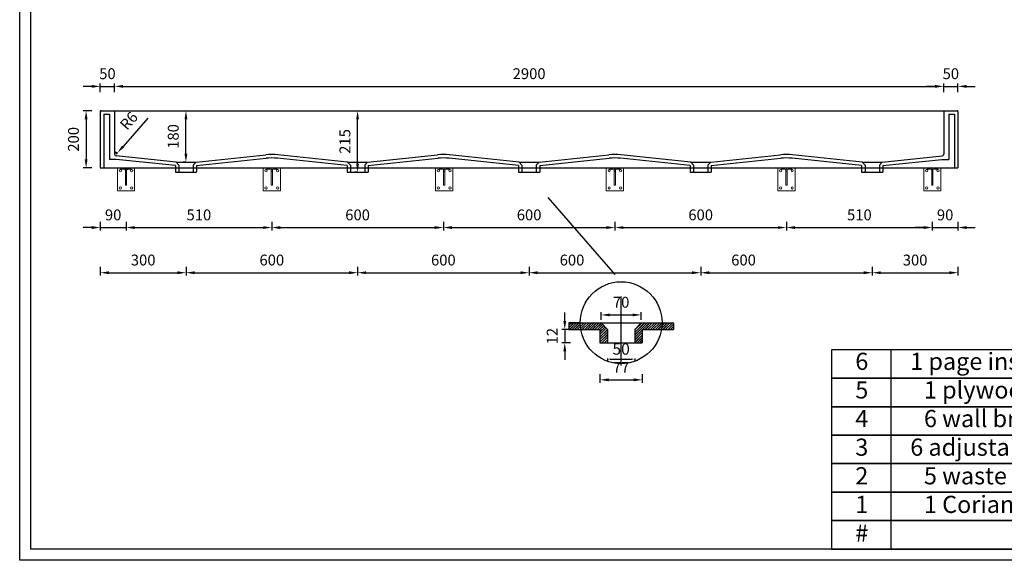
# Model space of a CAD drawing. Units: millimetres. Extents: x 1063 to 6409, y 883 to 4663.
# Drawn here: x 1063 to 4507, y 883 to 2773 of the extents above; entities that cross this region are included whole.
import ezdxf

# ---------------------------------------------------------------- set-up
doc = ezdxf.new("R2010")
doc.units = ezdxf.units.MM
doc.linetypes.add('DASHED', pattern=[0.75, 0.5, -0.25])
doc.styles.get("Standard").update_dxf_attribs({"font": 'arial.ttf'})
doc.styles.add('图册加黑', font='arial.ttf', dxfattribs={"height": 40})
doc.dimstyles.new('Washplane', dxfattribs={"dimtxt": 40, "dimasz": 10, "dimexe": 6, "dimexo": 6, "dimgap": 10, "dimtad": 1, "dimdec": 0, "dimdsep": 46, "dimtxsty": 'Standard', "dimcen": 1, "dimadec": 0, "dimazin": 0, "dimtfac": 1, "dimtdec": 0, "dimtmove": 0, "dimatfit": 3, "dimfxl": 1, "dimarcsym": 0})
doc.dimstyles.new('Washplane-01', dxfattribs={"dimtxt": 38, "dimasz": 30, "dimexe": 10, "dimexo": 10, "dimgap": 20, "dimtad": 1, "dimdec": 0, "dimdsep": 46, "dimtxsty": 'Standard', "dimcen": 20, "dimclrd": 256, "dimclrt": 256, "dimadec": 0, "dimazin": 0, "dimtfac": 1, "dimtdec": 0, "dimtmove": 0, "dimatfit": 3, "dimfxl": 1, "dimlwd": 25, "dimarcsym": 0})

# ---------------------------------------------------------------- blocks, each defined once
blk = doc.blocks.new('*D92')
at = {"color": 0, "lineweight": -2}
for p, q in [((1624.3, 2455.1), (1654.3, 2455.1)), ((1644.3, 2275.1), (1634.3, 2275.1))]:
    blk.add_line(p, q, dxfattribs=at)
at = {"lineweight": 25}
blk.add_line((1644.3, 2305.1), (1644.3, 2425.1), dxfattribs=at)
for points in [[(1639.3, 2425.1), (1649.3, 2425.1), (1644.3, 2455.1)], [(1639.3, 2305.1), (1649.3, 2305.1), (1644.3, 2275.1)]]:
    blk.add_solid(points)
at = {"layer": 'Defpoints', "color": 0}
for p in [(1595.2, 2455.1), (1644.3, 2455.1), (1644.7, 2275.1)]:
    blk.add_point(p, dxfattribs=at)
at = {"lineweight": -2, "insert": (1604.9, 2365.1), "char_height": 38, "attachment_point": 5, "rotation": 90}
blk.add_mtext('180', dxfattribs=at)
blk = doc.blocks.new('*D114')
at = {"color": 0, "lineweight": -2}
for p, q in [((1394.6, 2520.2), (1394.6, 2550.2)), ((4294.7, 2520.2), (4294.7, 2550.2))]:
    blk.add_line(p, q, dxfattribs=at)
at = {"lineweight": 25}
blk.add_line((1424.6, 2540.2), (4264.7, 2540.2), dxfattribs=at)
for points in [[(1424.6, 2545.2), (1424.6, 2535.2), (1394.6, 2540.2)], [(4264.7, 2545.2), (4264.7, 2535.2), (4294.7, 2540.2)]]:
    blk.add_solid(points)
at = {"layer": 'Defpoints', "color": 0}
for p in [(4294.7, 2540.2), (1394.6, 2404.4), (4294.7, 2398.7)]:
    blk.add_point(p, dxfattribs=at)
at = {"lineweight": -2, "insert": (2844.7, 2579.6), "char_height": 38, "attachment_point": 5}
blk.add_mtext('2900', dxfattribs=at)
blk = doc.blocks.new('*D115')
at = {"color": 0, "lineweight": -2}
for p, q in [((1315.2, 2455.1), (1285.2, 2455.1)), ((1315.2, 2255.1), (1285.2, 2255.1))]:
    blk.add_line(p, q, dxfattribs=at)
at = {"lineweight": 25}
blk.add_line((1295.2, 2425.1), (1295.2, 2285.1), dxfattribs=at)
for points in [[(1290.2, 2425.1), (1300.2, 2425.1), (1295.2, 2455.1)], [(1290.2, 2285.1), (1300.2, 2285.1), (1295.2, 2255.1)]]:
    blk.add_solid(points)
at = {"layer": 'Defpoints', "color": 0}
for p in [(1344.7, 2455.1), (1295.2, 2255.1), (1344.7, 2255.1)]:
    blk.add_point(p, dxfattribs=at)
at = {"lineweight": -2, "insert": (1255.8, 2355.1), "char_height": 38, "attachment_point": 5, "rotation": 90}
blk.add_mtext('200', dxfattribs=at)
blk = doc.blocks.new('A$C3FD009C2')
at = {"lineweight": 9}
blk.add_line((28, 20), (32, 20), dxfattribs=at)
for points in [[(0, 80), (60, 80), (60, 0), (0, 0)], [(32, 20), (28, 20), (28, 68.9), (32, 68.9)]]:
    blk.add_lwpolyline(points, close=True, dxfattribs=at)
for points in [[(32, 70), (32, 72, 0.414214), (24, 80), (12, 80), (12, 76), (22, 76, -0.414214), (28, 70), (28, 70)], [(28, 68.9), (28, 72, -0.414214), (36, 80), (48, 80), (48, 76), (38, 76, 0.414214), (32, 70), (32, 68.9)]]:
    blk.add_lwpolyline(points, format="xyb", dxfattribs=at)
for centre in [(10, 70), (50, 70), (10, 10), (50, 10)]:
    blk.add_circle(centre, 4, dxfattribs=at)
blk = doc.blocks.new('*D80')
at = {"color": 0, "lineweight": -2}
for p, q in [((1344.7, 2066.6), (1344.7, 2036.6)), ((1434.7, 2066.6), (1434.7, 2036.6))]:
    blk.add_line(p, q, dxfattribs=at)
at = {"lineweight": 25}
for p, q in [((1314.7, 2046.6), (1284.7, 2046.6)), ((1344.7, 2046.6), (1434.7, 2046.6)), ((1464.7, 2046.6), (1494.7, 2046.6))]:
    blk.add_line(p, q, dxfattribs=at)
for points in [[(1314.7, 2051.6), (1314.7, 2041.6), (1344.7, 2046.6)], [(1464.7, 2051.6), (1464.7, 2041.6), (1434.7, 2046.6)]]:
    blk.add_solid(points)
at = {"layer": 'Defpoints', "color": 0}
for p in [(1344.7, 2255.1), (1434.7, 2175.1), (1434.7, 2046.6)]:
    blk.add_point(p, dxfattribs=at)
at = {"lineweight": -2, "insert": (1389.7, 2086), "char_height": 38, "attachment_point": 5}
blk.add_mtext('90', dxfattribs=at)
blk = doc.blocks.new('*D81')
at = {"color": 0, "lineweight": -2}
for p, q in [((1434.7, 2066.6), (1434.7, 2036.6)), ((1944.7, 2066.6), (1944.7, 2036.6))]:
    blk.add_line(p, q, dxfattribs=at)
at = {"lineweight": 25}
blk.add_line((1464.7, 2046.6), (1914.7, 2046.6), dxfattribs=at)
for points in [[(1464.7, 2051.6), (1464.7, 2041.6), (1434.7, 2046.6)], [(1914.7, 2051.6), (1914.7, 2041.6), (1944.7, 2046.6)]]:
    blk.add_solid(points)
at = {"layer": 'Defpoints', "color": 0}
for p in [(1434.7, 2175.1), (1944.7, 2175.1), (1944.7, 2046.6)]:
    blk.add_point(p, dxfattribs=at)
at = {"lineweight": -2, "insert": (1689.7, 2086), "char_height": 38, "attachment_point": 5}
blk.add_mtext('510', dxfattribs=at)
blk = doc.blocks.new('*D82')
at = {"color": 0, "lineweight": -2}
for p, q in [((1944.7, 2066.6), (1944.7, 2036.6)), ((2544.7, 2066.6), (2544.7, 2036.6))]:
    blk.add_line(p, q, dxfattribs=at)
at = {"lineweight": 25}
blk.add_line((1974.7, 2046.6), (2514.7, 2046.6), dxfattribs=at)
for points in [[(1974.7, 2051.6), (1974.7, 2041.6), (1944.7, 2046.6)], [(2514.7, 2051.6), (2514.7, 2041.6), (2544.7, 2046.6)]]:
    blk.add_solid(points)
at = {"layer": 'Defpoints', "color": 0}
for p in [(1944.7, 2175.1), (2544.7, 2175.1), (2544.7, 2046.6)]:
    blk.add_point(p, dxfattribs=at)
at = {"lineweight": -2, "insert": (2244.7, 2086), "char_height": 38, "attachment_point": 5}
blk.add_mtext('600', dxfattribs=at)
blk = doc.blocks.new('*D83')
at = {"color": 0, "lineweight": -2}
for p, q in [((2544.7, 2066.6), (2544.7, 2036.6)), ((3144.7, 2066.6), (3144.7, 2036.6))]:
    blk.add_line(p, q, dxfattribs=at)
at = {"lineweight": 25}
blk.add_line((2574.7, 2046.6), (3114.7, 2046.6), dxfattribs=at)
for points in [[(2574.7, 2051.6), (2574.7, 2041.6), (2544.7, 2046.6)], [(3114.7, 2051.6), (3114.7, 2041.6), (3144.7, 2046.6)]]:
    blk.add_solid(points)
at = {"layer": 'Defpoints', "color": 0}
for p in [(2544.7, 2175.1), (3144.7, 2175.1), (3144.7, 2046.6)]:
    blk.add_point(p, dxfattribs=at)
at = {"lineweight": -2, "insert": (2844.7, 2086), "char_height": 38, "attachment_point": 5}
blk.add_mtext('600', dxfattribs=at)
blk = doc.blocks.new('*D84')
at = {"color": 0, "lineweight": -2}
for p, q in [((3144.7, 2066.6), (3144.7, 2036.6)), ((3744.7, 2066.6), (3744.7, 2036.6))]:
    blk.add_line(p, q, dxfattribs=at)
at = {"lineweight": 25}
blk.add_line((3174.7, 2046.6), (3714.7, 2046.6), dxfattribs=at)
for points in [[(3174.7, 2051.6), (3174.7, 2041.6), (3144.7, 2046.6)], [(3714.7, 2051.6), (3714.7, 2041.6), (3744.7, 2046.6)]]:
    blk.add_solid(points)
at = {"layer": 'Defpoints', "color": 0}
for p in [(3144.7, 2175.1), (3744.7, 2175.1), (3744.7, 2046.6)]:
    blk.add_point(p, dxfattribs=at)
at = {"lineweight": -2, "insert": (3444.7, 2086), "char_height": 38, "attachment_point": 5}
blk.add_mtext('600', dxfattribs=at)
blk = doc.blocks.new('*D85')
at = {"color": 0, "lineweight": -2}
for p, q in [((3744.7, 2066.6), (3744.7, 2036.6)), ((4254.7, 2066.6), (4254.7, 2036.6))]:
    blk.add_line(p, q, dxfattribs=at)
at = {"lineweight": 25}
blk.add_line((3774.7, 2046.6), (4224.7, 2046.6), dxfattribs=at)
for points in [[(3774.7, 2051.6), (3774.7, 2041.6), (3744.7, 2046.6)], [(4224.7, 2051.6), (4224.7, 2041.6), (4254.7, 2046.6)]]:
    blk.add_solid(points)
at = {"layer": 'Defpoints', "color": 0}
for p in [(3744.7, 2175.1), (4254.7, 2175.1), (4254.7, 2046.6)]:
    blk.add_point(p, dxfattribs=at)
at = {"lineweight": -2, "insert": (3999.7, 2086), "char_height": 38, "attachment_point": 5}
blk.add_mtext('510', dxfattribs=at)
blk = doc.blocks.new('*D109')
at = {"color": 0, "lineweight": -2}
for p, q in [((4254.7, 2066.6), (4254.7, 2036.6)), ((4344.7, 2066.6), (4344.7, 2036.6))]:
    blk.add_line(p, q, dxfattribs=at)
at = {"lineweight": 25}
for p, q in [((4224.7, 2046.6), (4194.7, 2046.6)), ((4254.7, 2046.6), (4344.7, 2046.6)), ((4374.7, 2046.6), (4404.7, 2046.6))]:
    blk.add_line(p, q, dxfattribs=at)
for points in [[(4224.7, 2051.6), (4224.7, 2041.6), (4254.7, 2046.6)], [(4374.7, 2051.6), (4374.7, 2041.6), (4344.7, 2046.6)]]:
    blk.add_solid(points)
at = {"layer": 'Defpoints', "color": 0}
for p in [(4344.7, 2255.1), (4254.7, 2175.1), (4344.7, 2046.6)]:
    blk.add_point(p, dxfattribs=at)
at = {"lineweight": -2, "insert": (4299.7, 2086), "char_height": 38, "attachment_point": 5}
blk.add_mtext('90', dxfattribs=at)
blk = doc.blocks.new('*D73')
at = {"lineweight": 25}
for p, q in [((1511.3, 2428.5), (1424.5, 2330.1)), ((1400.7, 2303.1), (1404.7, 2307.6))]:
    blk.add_line(p, q, dxfattribs=at)
at = {"color": 0, "lineweight": -2}
blk.add_arc((1400.7, 2303.1), 6, 48.6025, 180, dxfattribs=at)
blk.add_solid([(1420.8, 2333.4), (1428.3, 2326.8), (1404.7, 2307.6)])
at = {"layer": 'Defpoints', "color": 0}
for p in [(1404.7, 2307.6), (1400.7, 2303.1)]:
    blk.add_point(p, dxfattribs=at)
at = {"lineweight": -2, "insert": (1448.3, 2416.6), "char_height": 38, "attachment_point": 5, "rotation": 48.6025}
blk.add_mtext('R6', dxfattribs=at)
blk = doc.blocks.new('*D74')
at = {"color": 0, "lineweight": -2}
for p, q in [((2244.7, 2455.1), (2254.7, 2455.1)), ((2244.7, 2240.1), (2234.7, 2240.1))]:
    blk.add_line(p, q, dxfattribs=at)
at = {"lineweight": 25}
blk.add_line((2244.7, 2270.1), (2244.7, 2425.1), dxfattribs=at)
for points in [[(2239.7, 2425.1), (2249.7, 2425.1), (2244.7, 2455.1)], [(2239.7, 2270.1), (2249.7, 2270.1), (2244.7, 2240.1)]]:
    blk.add_solid(points)
at = {"layer": 'Defpoints', "color": 0}
for p in [(2244.7, 2455.1), (2244.7, 2455.1), (2244.7, 2240.1)]:
    blk.add_point(p, dxfattribs=at)
at = {"lineweight": -2, "insert": (2205.3, 2347.6), "char_height": 38, "attachment_point": 5, "rotation": 90}
blk.add_mtext('215', dxfattribs=at)
blk = doc.blocks.new('*D95')
at = {"color": 0, "lineweight": -2}
for p, q in [((1344.7, 2520.2), (1344.7, 2550.2)), ((1394.7, 2520.2), (1394.7, 2550.2))]:
    blk.add_line(p, q, dxfattribs=at)
at = {"lineweight": 25}
for p, q in [((1314.7, 2540.2), (1284.7, 2540.2)), ((1344.7, 2540.2), (1394.7, 2540.2)), ((1424.7, 2540.2), (1454.7, 2540.2))]:
    blk.add_line(p, q, dxfattribs=at)
for points in [[(1314.7, 2545.2), (1314.7, 2535.2), (1344.7, 2540.2)], [(1424.7, 2545.2), (1424.7, 2535.2), (1394.7, 2540.2)]]:
    blk.add_solid(points)
at = {"layer": 'Defpoints', "color": 0}
for p in [(1394.7, 2540.2), (1344.7, 2439.3), (1394.7, 2439.3)]:
    blk.add_point(p, dxfattribs=at)
at = {"lineweight": -2, "insert": (1369.7, 2579.6), "char_height": 38, "attachment_point": 5}
blk.add_mtext('50', dxfattribs=at)
blk = doc.blocks.new('*D96')
at = {"color": 0, "lineweight": -2}
for p, q in [((4294.7, 2520.2), (4294.7, 2550.2)), ((4344.7, 2520.2), (4344.7, 2550.2))]:
    blk.add_line(p, q, dxfattribs=at)
at = {"lineweight": 25}
for p, q in [((4264.7, 2540.2), (4234.7, 2540.2)), ((4294.7, 2540.2), (4344.7, 2540.2)), ((4374.7, 2540.2), (4404.7, 2540.2))]:
    blk.add_line(p, q, dxfattribs=at)
for points in [[(4264.7, 2545.2), (4264.7, 2535.2), (4294.7, 2540.2)], [(4374.7, 2545.2), (4374.7, 2535.2), (4344.7, 2540.2)]]:
    blk.add_solid(points)
at = {"layer": 'Defpoints', "color": 0}
for p in [(4344.7, 2540.2), (4294.7, 2439.5), (4344.7, 2439.5)]:
    blk.add_point(p, dxfattribs=at)
at = {"lineweight": -2, "insert": (4319.7, 2579.6), "char_height": 38, "attachment_point": 5}
blk.add_mtext('50', dxfattribs=at)
blk = doc.blocks.new('*D97')
at = {"color": 0, "lineweight": -2}
for p, q in [((4044.7, 1908.7), (4044.7, 1878.7)), ((4344.7, 1908.7), (4344.7, 1878.7))]:
    blk.add_line(p, q, dxfattribs=at)
at = {"lineweight": 25}
blk.add_line((4074.7, 1888.7), (4314.7, 1888.7), dxfattribs=at)
for points in [[(4074.7, 1893.7), (4074.7, 1883.7), (4044.7, 1888.7)], [(4314.7, 1893.7), (4314.7, 1883.7), (4344.7, 1888.7)]]:
    blk.add_solid(points)
at = {"layer": 'Defpoints', "color": 0}
for p in [(4344.7, 2255.1), (4044.7, 1959.8), (4344.7, 1888.7)]:
    blk.add_point(p, dxfattribs=at)
at = {"lineweight": -3, "insert": (4194.7, 1928.1), "char_height": 38, "attachment_point": 5}
blk.add_mtext('300', dxfattribs=at)
blk = doc.blocks.new('*D60')
at = {"color": 0, "lineweight": -2}
for p, q in [((3096.5, 1724), (3096.5, 1751.2)), ((3236.5, 1724), (3236.5, 1751.2))]:
    blk.add_line(p, q, dxfattribs=at)
at = {"lineweight": 25}
blk.add_line((3126.5, 1741.2), (3206.5, 1741.2), dxfattribs=at)
for points in [[(3126.5, 1746.2), (3126.5, 1736.2), (3096.5, 1741.2)], [(3206.5, 1746.2), (3206.5, 1736.2), (3236.5, 1741.2)]]:
    blk.add_solid(points)
at = {"layer": 'Defpoints', "color": 0}
for p in [(3236.5, 1741.2), (3096.5, 1714), (3236.5, 1714)]:
    blk.add_point(p, dxfattribs=at)
at = {"lineweight": -2, "insert": (3166.5, 1780.6), "char_height": 38, "attachment_point": 5}
blk.add_mtext('70', dxfattribs=at)
blk = doc.blocks.new('*D61')
at = {"lineweight": 25}
for p, q in [((2969.4, 1720), (2969.4, 1750)), ((2969.4, 1690), (2969.4, 1644)), ((2969.4, 1614), (2969.4, 1584))]:
    blk.add_line(p, q, dxfattribs=at)
at = {"color": 0, "lineweight": -2}
for p, q in [((2989.4, 1690), (2959.4, 1690)), ((2989.4, 1644), (2959.4, 1644))]:
    blk.add_line(p, q, dxfattribs=at)
for points in [[(2964.4, 1720), (2974.4, 1720), (2969.4, 1690)], [(2964.4, 1614), (2974.4, 1614), (2969.4, 1644)]]:
    blk.add_solid(points)
at = {"layer": 'Defpoints', "color": 0}
for p in [(3092.5, 1690), (2969.4, 1644), (3092.5, 1644)]:
    blk.add_point(p, dxfattribs=at)
at = {"lineweight": -2, "insert": (2930.3, 1667), "char_height": 38, "attachment_point": 5, "rotation": 90}
blk.add_mtext('12', dxfattribs=at)
blk = doc.blocks.new('*D62')
at = {"color": 0, "lineweight": -2}
for p, q in [((3092.5, 1534.2), (3092.5, 1504.2)), ((3240.5, 1534.2), (3240.5, 1504.2))]:
    blk.add_line(p, q, dxfattribs=at)
at = {"lineweight": 25}
blk.add_line((3122.5, 1514.2), (3210.5, 1514.2), dxfattribs=at)
for points in [[(3122.5, 1519.2), (3122.5, 1509.2), (3092.5, 1514.2)], [(3210.5, 1519.2), (3210.5, 1509.2), (3240.5, 1514.2)]]:
    blk.add_solid(points)
at = {"layer": 'Defpoints', "color": 0}
for p in [(3092.5, 1653.6), (3240.5, 1653.6), (3240.5, 1514.2)]:
    blk.add_point(p, dxfattribs=at)
at = {"lineweight": -2, "insert": (3166.5, 1553.2), "char_height": 38, "attachment_point": 5}
blk.add_mtext('77', dxfattribs=at)
blk = doc.blocks.new('*D93')
at = {"color": 0, "lineweight": -2}
for p, q in [((3118.5, 1588.6), (3118.5, 1580.6)), ((3128.5, 1586.6), (3204.5, 1586.6)), ((3214.5, 1588.6), (3214.5, 1580.6))]:
    blk.add_line(p, q, dxfattribs=at)
at = {"color": 0}
for points in [[(3128.5, 1588.3), (3128.5, 1585), (3118.5, 1586.6)], [(3204.5, 1588.3), (3204.5, 1585), (3214.5, 1586.6)]]:
    blk.add_solid(points, dxfattribs=at)
at = {"layer": 'Defpoints', "color": 0}
for p in [(3118.5, 1658), (3214.5, 1658), (3214.5, 1586.6)]:
    blk.add_point(p, dxfattribs=at)
at = {"color": 0, "lineweight": -3, "insert": (3166.5, 1617), "char_height": 40, "attachment_point": 5}
blk.add_mtext('50', dxfattribs=at)
blk = doc.blocks.new('*D63')
at = {"color": 0, "lineweight": -2}
for p, q in [((4044.7, 1908.7), (4044.7, 1878.7)), ((3444.7, 1888.7), (3444.7, 1878.7))]:
    blk.add_line(p, q, dxfattribs=at)
at = {"lineweight": 25}
blk.add_line((3474.7, 1888.7), (4014.7, 1888.7), dxfattribs=at)
for points in [[(3474.7, 1893.7), (3474.7, 1883.7), (3444.7, 1888.7)], [(4014.7, 1893.7), (4014.7, 1883.7), (4044.7, 1888.7)]]:
    blk.add_solid(points)
at = {"layer": 'Defpoints', "color": 0}
for p in [(4044.7, 2240.1), (3444.7, 1889.3), (4044.7, 1888.7)]:
    blk.add_point(p, dxfattribs=at)
at = {"lineweight": -3, "insert": (3594.7, 1928.1), "char_height": 38, "attachment_point": 5}
blk.add_mtext('600', dxfattribs=at)
blk = doc.blocks.new('*D64')
at = {"color": 0, "lineweight": -2}
for p, q in [((2844.7, 1905.3), (2844.7, 1878.7)), ((3444.7, 1908.7), (3444.7, 1878.7))]:
    blk.add_line(p, q, dxfattribs=at)
at = {"lineweight": 25}
blk.add_line((2874.7, 1888.7), (3414.7, 1888.7), dxfattribs=at)
for points in [[(2874.7, 1893.7), (2874.7, 1883.7), (2844.7, 1888.7)], [(3414.7, 1893.7), (3414.7, 1883.7), (3444.7, 1888.7)]]:
    blk.add_solid(points)
at = {"layer": 'Defpoints', "color": 0}
for p in [(3444.7, 2134.3), (2844.7, 1915.3), (3444.7, 1888.7)]:
    blk.add_point(p, dxfattribs=at)
at = {"lineweight": -3, "insert": (2994.7, 1928.1), "char_height": 38, "attachment_point": 5}
blk.add_mtext('600', dxfattribs=at)
blk = doc.blocks.new('*D65')
at = {"color": 0, "lineweight": -2}
for p, q in [((1344.7, 1908.7), (1344.7, 1878.7)), ((1644.7, 1908.7), (1644.7, 1878.7))]:
    blk.add_line(p, q, dxfattribs=at)
at = {"lineweight": 25}
blk.add_line((1374.7, 1888.7), (1614.7, 1888.7), dxfattribs=at)
for points in [[(1374.7, 1893.7), (1374.7, 1883.7), (1344.7, 1888.7)], [(1614.7, 1893.7), (1614.7, 1883.7), (1644.7, 1888.7)]]:
    blk.add_solid(points)
at = {"layer": 'Defpoints', "color": 0}
for p in [(1344.7, 2155.3), (1644.7, 2140.3), (1644.7, 1888.7)]:
    blk.add_point(p, dxfattribs=at)
at = {"lineweight": -3, "insert": (1494.7, 1928.1), "char_height": 38, "attachment_point": 5}
blk.add_mtext('300', dxfattribs=at)
blk = doc.blocks.new('*D66')
at = {"color": 0, "lineweight": -2}
for p, q in [((1644.7, 1908.7), (1644.7, 1878.7)), ((2244.7, 1908.7), (2244.7, 1878.7))]:
    blk.add_line(p, q, dxfattribs=at)
at = {"lineweight": 25}
blk.add_line((1674.7, 1888.7), (2214.7, 1888.7), dxfattribs=at)
for points in [[(1674.7, 1893.7), (1674.7, 1883.7), (1644.7, 1888.7)], [(2214.7, 1893.7), (2214.7, 1883.7), (2244.7, 1888.7)]]:
    blk.add_solid(points)
at = {"layer": 'Defpoints', "color": 0}
for p in [(1644.7, 2140.3), (2244.7, 2140.3), (2244.7, 1888.7)]:
    blk.add_point(p, dxfattribs=at)
at = {"lineweight": -3, "insert": (1944.7, 1928.1), "char_height": 38, "attachment_point": 5}
blk.add_mtext('600', dxfattribs=at)
blk = doc.blocks.new('*D67')
at = {"color": 0, "lineweight": -2}
for p, q in [((2244.7, 1908.7), (2244.7, 1878.7)), ((2844.7, 1908.7), (2844.7, 1878.7))]:
    blk.add_line(p, q, dxfattribs=at)
at = {"lineweight": 25}
blk.add_line((2274.7, 1888.7), (2814.7, 1888.7), dxfattribs=at)
for points in [[(2274.7, 1893.7), (2274.7, 1883.7), (2244.7, 1888.7)], [(2814.7, 1893.7), (2814.7, 1883.7), (2844.7, 1888.7)]]:
    blk.add_solid(points)
at = {"layer": 'Defpoints', "color": 0}
for p in [(2244.7, 2140.3), (2844.7, 2140.3), (2844.7, 1888.7)]:
    blk.add_point(p, dxfattribs=at)
at = {"lineweight": -3, "insert": (2544.7, 1928.1), "char_height": 38, "attachment_point": 5}
blk.add_mtext('600', dxfattribs=at)

msp = doc.modelspace()

# ---------------------------------------------------------------- hatches: boundary and pattern name
at = {"lineweight": -2}
h = msp.add_hatch(dxfattribs=at)
h.set_pattern_fill('JIS_LC_8', color=256, scale=0.8)
h.set_pattern_definition([(45, (-6837.67, -224144.755), (-4.41234631, 4.41234631), []), (45, (-6837.35, -224144.755), (-4.41234631, 4.41234631), [])])
edge = h.paths.add_edge_path()
edge.add_line((3349.4, 1690), (3349.4, 1714))
edge.add_line((3349.4, 1714), (3236.5, 1714))
edge.add_line((3236.5, 1714), (3214.5, 1690))
edge.add_line((3214.5, 1690), (3214.5, 1650))
edge.add_arc((3223.2, 1651.4), 8.8, 189.503, 237.8771)
edge.add_line((3218.5, 1644), (3240.5, 1644))
edge.add_line((3240.5, 1644), (3240.5, 1690))
edge.add_line((3240.5, 1690), (3349.4, 1690))
edge = h.paths.add_edge_path()
edge.add_line((2983.5, 1714), (2983.5, 1690))
edge.add_line((2983.5, 1690), (3092.5, 1690))
edge.add_line((3092.5, 1690), (3092.5, 1644))
edge.add_line((3092.5, 1644), (3114.5, 1644))
edge.add_arc((3112.1, 1649.9), 6.38, 291.8858, 360.7341)
edge.add_line((3118.5, 1650), (3118.5, 1690))
edge.add_line((3118.5, 1690), (3096.5, 1714))
edge.add_line((3096.5, 1714), (2983.5, 1714))

# ---------------------------------------------------------------- linework, layer by layer
for p, q in [((1344.7, 2452.1), (1344.7, 2255.1)), ((1347.7, 2455.1), (4341.7, 2455.1)), ((1394.7, 2455.1), (1394.7, 2303.1)), ((4294.7, 2455.1), (4294.7, 2303.1)), ((4344.7, 2452.1), (4344.7, 2255.1)), ((1356.7, 2443.1), (1356.7, 2255.1)), ((1356.7, 2443.1), (1376.7, 2443.1)), ((1376.7, 2443.1), (1376.7, 2285)), ((4312.7, 2443.1), (4332.7, 2443.1)), ((4312.7, 2443.1), (4312.7, 2285)), ((4332.7, 2443.1), (4332.7, 2255.1)), ((1400.3, 2285), (1376.7, 2285)), ((1609.7, 2275.1), (1400.1, 2297.1)), ((1607.7, 2263.1), (1400.3, 2285.1)), ((1609.7, 2275.1), (1619.7, 2265.1)), ((1609.7, 2275.1), (1679.7, 2275.1)), ((1669.7, 2265.1), (1679.7, 2275.1)), ((1679.7, 2275.1), (1923.9, 2300.7)), ((1681.7, 2263.1), (1925, 2288.9)), ((2207.7, 2263.1), (1964.5, 2288.9)), ((2209.7, 2275.1), (1965.6, 2300.7)), ((2209.7, 2275.1), (2219.7, 2265.1)), ((2209.7, 2275.1), (2279.7, 2275.1)), ((2269.7, 2265.1), (2279.7, 2275.1)), ((2279.7, 2275.1), (2523.9, 2300.7)), ((2281.7, 2263.1), (2525, 2288.9)), ((2807.7, 2263.1), (2564.5, 2288.9)), ((2809.7, 2275.1), (2565.6, 2300.7)), ((2809.7, 2275.1), (2819.7, 2265.1)), ((2809.7, 2275.1), (2879.7, 2275.1)), ((2869.7, 2265.1), (2879.7, 2275.1)), ((2879.7, 2275.1), (3123.9, 2300.7)), ((2881.7, 2263.1), (3125, 2288.9)), ((3407.7, 2263.1), (3164.5, 2288.9)), ((3409.7, 2275.1), (3165.6, 2300.7)), ((3409.7, 2275.1), (3419.7, 2265.1)), ((3409.7, 2275.1), (3479.7, 2275.1)), ((3469.7, 2265.1), (3479.7, 2275.1)), ((3479.7, 2275.1), (3723.9, 2300.7)), ((3481.7, 2263.1), (3725, 2288.9)), ((4007.7, 2263.1), (3764.5, 2288.9)), ((4009.7, 2275.1), (3765.6, 2300.7)), ((4009.7, 2275.1), (4019.7, 2265.1)), ((4009.7, 2275.1), (4079.7, 2275.1)), ((4069.7, 2265.1), (4079.7, 2275.1)), ((4079.7, 2275.1), (4289.4, 2297.1)), ((4081.7, 2263.1), (4288.7, 2285)), ((4288.7, 2285), (4312.7, 2285)), ((1344.7, 2255.1), (1356.7, 2255.1)), ((1344.7, 2255.1), (4344.7, 2255.1)), ((1607.7, 2263.1), (1607.7, 2240.1)), ((1607.7, 2240.1), (1618.7, 2240.1)), ((1615.2, 2240.1), (1674.2, 2240.1)), ((1615.2, 2240.1), (1674.2, 2240.1)), ((1618.7, 2240.1), (1670.7, 2240.1)), ((1619.7, 2265.1), (1619.7, 2243.1)), ((1669.7, 2265.1), (1669.7, 2243.1)), ((1670.7, 2240.1), (1681.7, 2240.1)), ((1681.7, 2263.1), (1681.7, 2240.1)), ((2207.7, 2263.1), (2207.7, 2240.1)), ((2207.7, 2240.1), (2218.7, 2240.1)), ((2215.2, 2240.1), (2274.2, 2240.1)), ((2215.2, 2240.1), (2274.2, 2240.1)), ((2218.7, 2240.1), (2270.7, 2240.1)), ((2219.7, 2265.1), (2219.7, 2243.1)), ((2269.7, 2265.1), (2269.7, 2243.1)), ((2270.7, 2240.1), (2281.7, 2240.1)), ((2281.7, 2263.1), (2281.7, 2240.1)), ((2807.7, 2263.1), (2807.7, 2240.1)), ((2807.7, 2240.1), (2818.7, 2240.1)), ((2815.2, 2240.1), (2874.2, 2240.1)), ((2815.2, 2240.1), (2874.2, 2240.1)), ((2818.7, 2240.1), (2870.7, 2240.1)), ((2819.7, 2265.1), (2819.7, 2243.1)), ((2869.7, 2265.1), (2869.7, 2243.1)), ((2870.7, 2240.1), (2881.7, 2240.1)), ((2881.7, 2263.1), (2881.7, 2240.1)), ((3407.7, 2263.1), (3407.7, 2240.1)), ((3407.7, 2240.1), (3418.7, 2240.1)), ((3415.2, 2240.1), (3474.2, 2240.1)), ((3415.2, 2240.1), (3474.2, 2240.1)), ((3418.7, 2240.1), (3470.7, 2240.1)), ((3419.7, 2265.1), (3419.7, 2243.1)), ((3469.7, 2265.1), (3469.7, 2243.1)), ((3470.7, 2240.1), (3481.7, 2240.1)), ((3481.7, 2263.1), (3481.7, 2240.1)), ((4007.7, 2263.1), (4007.7, 2240.1)), ((4007.7, 2240.1), (4018.7, 2240.1)), ((4015.2, 2240.1), (4074.2, 2240.1)), ((4015.2, 2240.1), (4074.2, 2240.1)), ((4018.7, 2240.1), (4070.7, 2240.1)), ((4019.7, 2265.1), (4019.7, 2243.1)), ((4069.7, 2265.1), (4069.7, 2243.1)), ((4070.7, 2240.1), (4081.7, 2240.1)), ((4081.7, 2263.1), (4081.7, 2240.1)), ((4332.7, 2255.1), (4344.7, 2255.1)), ((2909.9, 2151.6), (3144.7, 1882.7)), ((3023.5, 1714), (2983.5, 1714)), ((2983.5, 1714), (2983.5, 1690)), ((2983.5, 1714), (3096.5, 1714)), ((2983.5, 1690), (3092.5, 1690)), ((3092.5, 1690), (3092.5, 1644)), ((3096.5, 1714), (3236.5, 1714)), ((3096.5, 1714), (3118.5, 1690)), ((3118.5, 1690), (3118.5, 1644)), ((3214.5, 1690), (3236.5, 1714)), ((3214.5, 1690), (3214.5, 1644)), ((3236.5, 1714), (3349.4, 1714)), ((3240.5, 1690), (3349.4, 1690)), ((3240.5, 1690), (3240.5, 1644)), ((3309.4, 1714), (3349.4, 1714)), ((3349.4, 1714), (3349.4, 1690)), ((3092.5, 1644), (3114.5, 1644)), ((3114.5, 1644), (3218.5, 1644)), ((3218.5, 1644), (3240.5, 1644)), ((4109.8, 1619.5), (4109.8, 922.6))]:
    msp.add_line(p, q, dxfattribs=at)
at = {"linetype": 'DASHED', "lineweight": -2}
msp.add_line((3166.5, 1564.7), (3166.5, 1806.1), dxfattribs=at)
at = {"lineweight": -2}
for points in [[(1062.9, 4663.3), (6408.9, 4663.3), (6408.9, 883.3), (1062.9, 883.3)], [(1102.2, 4624), (6369.5, 4624), (6369.5, 922.6), (1102.2, 922.6)], [(3902.4, 1519.9), (6369.5, 1519.9), (6369.5, 1619.5), (3902.4, 1619.5)], [(3902.4, 1420.4), (6369.5, 1420.4), (6369.5, 1519.9), (3902.4, 1519.9)], [(3902.4, 1320.8), (6369.5, 1320.8), (6369.5, 1420.4), (3902.4, 1420.4)], [(3902.4, 1221.3), (6369.5, 1221.3), (6369.5, 1320.8), (3902.4, 1320.8)], [(3902.4, 1121.7), (6369.5, 1121.7), (6369.5, 1221.3), (3902.4, 1221.3)], [(3902.4, 1022.2), (6369.5, 1022.2), (6369.5, 1121.7), (3902.4, 1121.7)], [(3902.4, 922.6), (6369.5, 922.6), (6369.5, 1022.2), (3902.4, 1022.2)]]:
    msp.add_lwpolyline(points, close=True, dxfattribs=at)
msp.add_circle((3166.5, 1714), 143, dxfattribs=at)
for centre, radius, start, end in [((1347.7, 2452.1), 3, 90, 180), ((4341.7, 2452.1), 3, 0, 90), ((1400.7, 2303.1), 6, 180, 264.0142), ((1944.7, 2101.8), 200, 84.0138, 95.9862), ((1944.7, 2101.9), 188, 83.958, 96.042), ((2544.7, 2101.8), 200, 84.0138, 95.9862), ((2544.7, 2101.9), 188, 83.958, 96.042), ((3144.7, 2101.8), 200, 84.0138, 95.9862), ((3144.7, 2101.9), 188, 83.958, 96.042), ((3744.7, 2101.8), 200, 84.0138, 95.9862), ((3744.7, 2101.9), 188, 83.958, 96.042), ((4288.7, 2303.1), 6, 275.9862, 359.9999), ((1616.7, 2243.1), 3, 270, 0), ((1672.7, 2243.1), 3, 180, 270), ((2216.7, 2243.1), 3, 270, 0), ((2272.7, 2243.1), 3, 180, 270), ((2816.7, 2243.1), 3, 270, 0), ((2872.7, 2243.1), 3, 180, 270), ((3416.7, 2243.1), 3, 270, 0), ((3472.7, 2243.1), 3, 180, 270), ((4016.7, 2243.1), 3, 270, 0), ((4072.7, 2243.1), 3, 180, 270)]:
    msp.add_arc(centre, radius, start, end, dxfattribs=at)

# ---------------------------------------------------------------- block references
for p in [(1404.7, 2175.1), (1914.7, 2175.1), (2517.5, 2175.1), (3114.7, 2175.1), (3714.7, 2175.1)]:
    msp.add_blockref('A$C3FD009C2', p, dxfattribs=at)
at = {"lineweight": -2, "xscale": -1}
msp.add_blockref('A$C3FD009C2', (4284.7, 2175.1), dxfattribs=at)

# ---------------------------------------------------------------- texts
at = {"lineweight": -2, "insert": (3985.6, 1708.9), "char_height": 60, "width": 2459.02, "attachment_point": 1, "style": '图册加黑'}
msp.add_mtext('\\P6        1 page installation instruction \\P5^I1 plywood wall bracket hanging holes template\\P4^I6 wall bracket fixing plates & screwss \\P3        6 adjustable cantilever wall brackets & screws{\\fArial|b1|i0|c134|p34; }\\P2^I5 waste fittings\\P1^I1 Corian Washplane 3145\\P#^I                       Packing List', dxfattribs=at)

# ---------------------------------------------------------------- dimensions: what is measured, and where the dimension line sits
at = {"lineweight": -2}
for base, p1, p2, picture, middle in [((1394.7, 2540.2), (1344.7, 2439.3), (1394.7, 2439.3), '*D95', (1369.7, 2540.2)), ((4344.7, 2540.2), (4294.7, 2439.5), (4344.7, 2439.5), '*D96', (4319.7, 2540.2)), ((1434.7, 2046.6), (1344.7, 2255.1), (1434.7, 2175.1), '*D80', (1389.7, 2046.6)), ((4344.7, 2046.6), (4254.7, 2175.1), (4344.7, 2255.1), '*D109', (4299.7, 2046.6))]:
    dim = msp.add_linear_dim(base=base, p1=p1, p2=p2, dimstyle='Washplane-01', dxfattribs=at)
    dim.commit()
    dim.dimension.update_dxf_attribs({"geometry": picture, "text_midpoint": middle, "dimtype": 160})
dim = msp.add_linear_dim(base=(4294.7, 2540.2), p1=(1394.6, 2404.4), p2=(4294.7, 2398.7), text='2900', dimstyle='Washplane-01', dxfattribs=at)
dim.commit()
dim.dimension.update_dxf_attribs({"geometry": '*D114', "text_midpoint": (2844.7, 2579.6)})
for base, p1, p2, picture, middle in [((1295.2, 2255.1), (1344.7, 2455.1), (1344.7, 2255.1), '*D115', (1255.8, 2355.1)), ((1644.3, 2455.1), (1644.7, 2275.1), (1595.2, 2455.1), '*D92', (1604.9, 2365.1)), ((2244.7, 2455.1), (2244.7, 2240.1), (2244.7, 2455.1), '*D74', (2205.3, 2347.6))]:
    dim = msp.add_linear_dim(base=base, p1=p1, p2=p2, angle=90, dimstyle='Washplane-01', dxfattribs=at)
    dim.commit()
    dim.dimension.update_dxf_attribs({"geometry": picture, "text_midpoint": middle})
dim = msp.add_radius_dim(center=(1400.7, 2303.1), mpoint=(1404.7, 2307.6), dimstyle='Washplane-01', dxfattribs=at)
dim.commit()
dim.dimension.update_dxf_attribs({"geometry": '*D73', "text_midpoint": (1448.3, 2416.6)})
at = {"lineweight": -3}
for base, p1, p2, picture, middle in [((4044.7, 1888.7), (3444.7, 1889.3), (4044.7, 2240.1), '*D63', (3594.7, 1888.7)), ((4344.7, 1888.7), (4044.7, 1959.8), (4344.7, 2255.1), '*D97', (4194.7, 1888.7)), ((2244.7, 1888.7), (1644.7, 2140.3), (2244.7, 2140.3), '*D66', (1944.7, 1888.7)), ((2844.7, 1888.7), (2244.7, 2140.3), (2844.7, 2140.3), '*D67', (2544.7, 1888.7)), ((3444.7, 1888.7), (2844.7, 1915.3), (3444.7, 2134.3), '*D64', (2994.7, 1888.7))]:
    dim = msp.add_linear_dim(base=base, p1=p1, p2=p2, dimstyle='Washplane-01', override={"dimtmove": 0}, dxfattribs=at)
    dim.commit()
    dim.dimension.update_dxf_attribs({"geometry": picture, "text_midpoint": middle, "dimtype": 160})
at = {"lineweight": -2}
for base, p1, p2, picture, middle in [((1944.7, 2046.6), (1434.7, 2175.1), (1944.7, 2175.1), '*D81', (1689.7, 2086)), ((2544.7, 2046.6), (1944.7, 2175.1), (2544.7, 2175.1), '*D82', (2244.7, 2086)), ((3144.7, 2046.6), (2544.7, 2175.1), (3144.7, 2175.1), '*D83', (2844.7, 2086)), ((3744.7, 2046.6), (3144.7, 2175.1), (3744.7, 2175.1), '*D84', (3444.7, 2086)), ((4254.7, 2046.6), (3744.7, 2175.1), (4254.7, 2175.1), '*D85', (3999.7, 2086))]:
    dim = msp.add_linear_dim(base=base, p1=p1, p2=p2, dimstyle='Washplane-01', dxfattribs=at)
    dim.commit()
    dim.dimension.update_dxf_attribs({"geometry": picture, "text_midpoint": middle})
at = {"lineweight": -3}
dim = msp.add_linear_dim(base=(1644.7, 1888.7), p1=(1344.7, 2155.3), p2=(1644.7, 2140.3), dimstyle='Washplane-01', override={"dimtmove": 0}, dxfattribs=at)
dim.commit()
dim.dimension.update_dxf_attribs({"geometry": '*D65', "text_midpoint": (1494.7, 1928.1)})
at = {"lineweight": -2}
dim = msp.add_linear_dim(base=(3236.5, 1741.2), p1=(3096.5, 1714), p2=(3236.5, 1714), angle=180, text='70', dimstyle='Washplane-01', dxfattribs=at)
dim.commit()
dim.dimension.update_dxf_attribs({"geometry": '*D60', "text_midpoint": (3166.5, 1780.6)})
dim = msp.add_linear_dim(base=(2969.4, 1644), p1=(3092.5, 1690), p2=(3092.5, 1644), angle=270, text='12', dimstyle='Washplane-01', dxfattribs=at)
dim.commit()
dim.dimension.update_dxf_attribs({"geometry": '*D61', "text_midpoint": (2969.4, 1667), "dimtype": 160})
dim = msp.add_linear_dim(base=(3240.5, 1514.2), p1=(3092.5, 1653.6), p2=(3240.5, 1653.6), text='77', dimstyle='Washplane-01', dxfattribs=at)
dim.commit()
dim.dimension.update_dxf_attribs({"geometry": '*D62', "text_midpoint": (3166.5, 1514.2), "dimtype": 160})
at = {"lineweight": -3}
dim = msp.add_linear_dim(base=(3214.5, 1586.6), p1=(3118.5, 1658), p2=(3214.5, 1658), text='50', dimstyle='Washplane', override={"dimfxl": 2}, dxfattribs=at)
dim.commit()
dim.dimension.update_dxf_attribs({"geometry": '*D93', "text_midpoint": (3166.5, 1617)})

doc.saveas('drawing.dxf')
